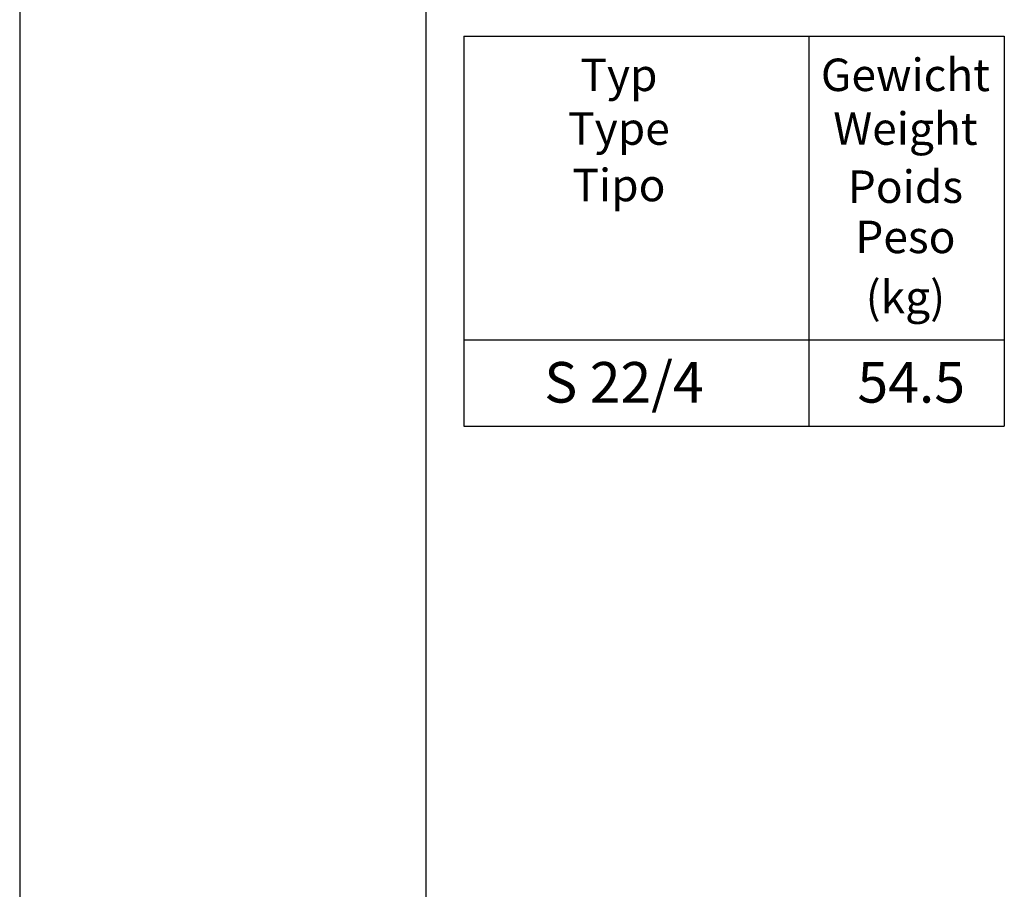
# Model space of a CAD drawing. Extents: x 12150 to 21083, y 891 to 7503.
# Drawn here: x 12150 to 13362, y 5471 to 6542 of the extents above; entities that cross this region are included whole.
import ezdxf
from ezdxf.enums import TextEntityAlignment as Align

# ---------------------------------------------------------------- set-up
doc = ezdxf.new("R2010")
doc.units = 0
doc.header["$LTSCALE"] = 5
for name, color, linetype in [('4', 3, 'CONTINUOUS'), ('6', 2, 'CONTINUOUS'), ('8', 1, 'CONTINUOUS')]:
    doc.layers.add(name, color=color, linetype=linetype)
doc.styles.get("Standard").update_dxf_attribs({"font": 'GENISO'})

msp = doc.modelspace()

# ---------------------------------------------------------------- linework, layer by layer
at = {"layer": '4'}
for p, q in [((12149.634, 7502.828), (12149.634, 1562.829)), ((12696.589, 6041.339), (13361.97, 6041.339))]:
    msp.add_line(p, q, dxfattribs=at)
at = {"layer": '6', "linetype": 'CONTINUOUS'}
msp.add_line((12649.634, 6829.019), (12649.634, 2242.829), dxfattribs=at)
at = {"layer": '6'}
for p, q in [((12696.589, 6521.798), (12696.589, 6041.339)), ((12696.589, 6521.798), (13361.97, 6521.798)), ((13121.176, 6521.798), (13121.176, 6041.339)), ((13361.97, 6521.798), (13361.97, 6041.339)), ((12696.589, 6148.005), (13361.97, 6148.005))]:
    msp.add_line(p, q, dxfattribs=at)

# ---------------------------------------------------------------- texts
at = {"layer": '8'}
for s, height, p in [('Typ', 40, (12887.494, 6454.212)), ('Gewicht', 40, (13240.196, 6454.212)), ('Type', 40, (12887.494, 6388.034)), ('Weight', 40, (13240.196, 6388.034)), ('Tipo', 40, (12887.494, 6318.463)), ('Poids', 40, (13240.196, 6316.454)), ('Peso', 40, (13240.196, 6254.613)), ('(kg)', 40, (13240.196, 6180.438)), ('S 22/4', 50, (12893.722, 6070.483)), ('54.5', 50, (13247.384, 6070.483))]:
    msp.add_text(s, height=height, dxfattribs=at).set_placement(p, align=Align.CENTER)

doc.saveas('drawing.dxf')
